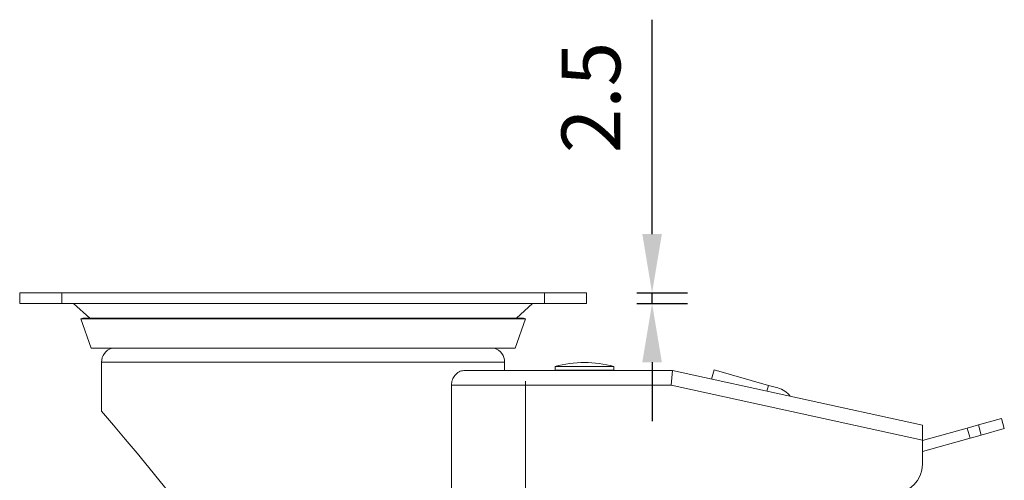
# Model space of a CAD drawing. Units: millimetres. Extents: x 10 to 287, y 10 to 200.
# Drawn here: x 81 to 140, y 109 to 137 of the extents above; entities that cross this region are included whole.
import ezdxf

# ---------------------------------------------------------------- set-up
doc = ezdxf.new("R2010")
doc.units = ezdxf.units.MM
doc.header["$LTSCALE"] = 0.75
doc.linetypes.add('CENTER2', pattern=[28.575, 19.05, -3.175, 3.175, -3.175])
for name, color, linetype, lineweight in [('FD_Dimensions', 7, 'Continuous', 13), ('Smart Centers', 7, 'CENTER2', 13), ('Visible', 7, 'Continuous', 13), ('Visible Narrow', 7, 'Continuous', 13)]:
    doc.layers.add(name, color=color, linetype=linetype, lineweight=lineweight)
doc.styles.get("Standard").update_dxf_attribs({"font": 'Arial.ttf'})
doc.dimstyles.new('Dim-ISO-25', dxfattribs={"dimtxt": 3.5, "dimasz": 3.5, "dimexe": 2.1, "dimexo": 3, "dimgap": 1.4, "dimtad": 1, "dimdec": 4, "dimdsep": 46, "dimtxsty": 'Standard', "dimcen": 0, "dimadec": 4, "dimazin": 2, "dimtp": 0.1, "dimtm": 0.1, "dimtfac": 1, "dimtdec": 4, "dimtmove": 0, "dimatfit": 3, "dimfxl": 1, "dimarcsym": 0})

# ---------------------------------------------------------------- blocks, each defined once
blk = doc.blocks.new('*U6')
at = {"layer": 'Smart Centers', "color": 0, "ltscale": 0.75, "transparency": 16777216}
for p, q in [((0, 2.679), (0, 28.5)), ((-28.5, 0), (-2.679, 0)), ((2.679, 0), (28.5, 0)), ((0, -28.5), (0, -2.679))]:
    blk.add_line(p, q, dxfattribs=at)
at = {"layer": 'Smart Centers', "color": 0, "linetype": 'Continuous', "ltscale": 0.75, "transparency": 16777216}
for p, q in [((0, -0.893), (0, 0.893)), ((-0.893, 0), (0.893, 0))]:
    blk.add_line(p, q, dxfattribs=at)
blk = doc.blocks.new('*D25')
at = {"layer": 'Defpoints', "color": 0, "transparency": 16777216}
for p in [(114.649, 120.304), (118.553, 120.304), (114.649, 119.679)]:
    blk.add_point(p, dxfattribs=at)
at = {"layer": 'FD_Dimensions', "color": 0, "lineweight": -2, "transparency": 16777216}
for p, q in [((118.553, 123.804), (118.553, 136.562)), ((117.649, 120.304), (120.653, 120.304)), ((118.553, 119.679), (118.553, 120.304)), ((117.649, 119.679), (120.653, 119.679)), ((118.553, 116.179), (118.553, 112.679))]:
    blk.add_line(p, q, dxfattribs=at)
at = {"layer": 'FD_Dimensions', "color": 0, "transparency": 16777216}
for points in [[(117.969, 123.804), (119.136, 123.804), (118.553, 120.304)], [(117.969, 116.179), (119.136, 116.179), (118.553, 119.679)]]:
    blk.add_solid(points, dxfattribs=at)
at = {"layer": 'FD_Dimensions', "color": 0, "transparency": 16777216, "insert": (115.366, 131.933), "char_height": 3.5, "attachment_point": 5, "rotation": 90}
blk.add_mtext('2.5', dxfattribs=at)

msp = doc.modelspace()

# ---------------------------------------------------------------- linework, layer by layer
at = {"layer": 'Visible', "extrusion": (0, 1, 0)}
for p, q in [((83.399276, 120.303627), (80.899276, 120.303627)), ((80.899276, 120.303627), (80.899276, 119.678627)), ((112.149276, 120.303627), (83.399276, 120.303627)), ((114.649276, 120.303627), (112.149276, 120.303627)), ((114.649276, 119.678627), (114.649276, 120.303627)), ((83.399276, 119.678627), (80.899276, 119.678627)), ((83.399276, 119.678627), (112.149276, 119.678627)), ((85.070928, 118.803627), (84.108428, 119.678627)), ((110.477624, 118.803627), (111.440124, 119.678627)), ((114.649276, 119.678627), (112.149276, 119.678627)), ((84.649276, 118.803627), (84.531558, 118.761585)), ((84.531558, 118.761585), (111.016994, 118.761585)), ((85.156558, 117.011585), (84.531558, 118.761585)), ((84.649276, 118.803627), (110.899276, 118.803627)), ((110.391994, 117.011585), (111.016994, 118.761585)), ((110.899276, 118.803627), (111.016994, 118.761585)), ((85.156558, 117.011585), (110.391994, 117.011585)), ((85.774276, 116.178627), (85.774276, 113.261423)), ((109.774276, 116.178627), (109.774276, 115.678627)), ((119.774276, 115.678627), (107.336572, 115.678627)), ((116.274276, 115.91972), (112.774276, 115.91972)), ((112.774276, 115.91972), (112.774276, 115.703627)), ((112.774276, 115.703627), (116.274276, 115.703627)), ((113.524276, 115.678627), (113.524276, 115.703627)), ((115.524276, 115.678627), (115.524276, 115.703627)), ((116.274276, 115.91972), (116.274276, 115.703627)), ((119.774276, 115.678627), (119.679802, 114.803627)), ((134.649276, 112.428627), (119.774276, 115.678627)), ((122.087062, 115.173313), (122.246475, 115.730304)), ((122.246475, 115.730304), (125.491194, 114.801637)), ((106.605152, 85.29911), (106.605152, 114.803627)), ((125.390969, 114.45145), (125.491194, 114.801637)), ((125.491194, 114.801637), (126.03946, 114.644718)), ((137.985953, 112.448213), (139.355615, 112.831922)), ((139.524216, 112.230093), (139.355615, 112.831922)), ((134.649276, 112.428627), (134.649276, 111.532986)), ((134.649276, 111.513449), (137.322297, 112.262291)), ((137.322297, 112.262291), (137.985953, 112.448213)), ((139.524216, 112.230093), (138.154554, 111.846384)), ((137.490898, 111.660462), (134.649276, 110.864386)), ((134.649276, 111.532986), (134.649276, 110.116127)), ((138.154554, 111.846384), (137.490898, 111.660462))]:
    msp.add_line(p, q, dxfattribs=at)
at = {"layer": 'Visible', "extrusion": (1.22465e-16, 0, -1)}
for centre, radius, start, end in [((-86.649276, 116.178627), 0.875, 0, 72.16677106), ((-108.899276, 116.178627), 0.875, 107.83322894, 180), ((-114.524276, 109.828627), 6.3375, 73.97038815, 106.02961185), ((-125.660879, 113.282909), 1.413452, 105.53585637, 142.24707202), ((113.074815, -56.613974), 261.531282, 139.49296525, 147.1375722)]:
    msp.add_arc(centre, radius, start, end, dxfattribs=at)
at = {"layer": 'Visible'}
msp.add_arc((132.899276, 110.116127), 1.75, 270, 0, dxfattribs=at)
msp.add_open_spline([(106.605152, 114.803627), (106.605152, 114.913269), (106.625403, 115.026684), (106.698941, 115.229655), (106.751816, 115.31945), (106.880001, 115.481943), (106.9688, 115.556575), (107.153614, 115.654988), (107.24959, 115.678627), (107.336572, 115.678627)], degree=3, knots=[0, 0, 0, 0, 0.1315703691, 0.1315703691, 0.2631407381, 0.2631407381, 0.4359044139, 0.4359044139, 0.6086680898, 0.6086680898, 0.6086680898, 0.6086680898], dxfattribs=at)
at = {"layer": 'Visible Narrow', "extrusion": (0, 1, 0)}
for p, q in [((83.399276, 119.678627), (83.399276, 120.303627)), ((112.149276, 120.303627), (112.149276, 119.678627)), ((109.774276, 116.178627), (85.774276, 116.178627)), ((106.605152, 114.803627), (119.679802, 114.803627)), ((119.679802, 114.803627), (134.649276, 111.532986)), ((137.322297, 112.262291), (137.490898, 111.660462)), ((138.154554, 111.846384), (137.985953, 112.448213))]:
    msp.add_line(p, q, dxfattribs=at)

# ---------------------------------------------------------------- block references
at = {"layer": 'Smart Centers', "ltscale": 0.75}
msp.add_blockref('*U6', (111.024276, 86.553627), dxfattribs=at)

# ---------------------------------------------------------------- dimensions: what is measured, and where the dimension line sits
at = {"layer": 'FD_Dimensions'}
dim = msp.add_linear_dim(base=(118.552713, 120.303627), p1=(114.649276, 119.678627), p2=(114.649276, 120.303627), angle=90, dimstyle='Dim-ISO-25', override={"dimlfac": 4, "dimclrd": 0, "dimclre": 0}, dxfattribs=at)
dim.commit()
dim.dimension.update_dxf_attribs({"geometry": '*D25', "text_midpoint": (115.365707, 131.932652)})

doc.saveas('drawing.dxf')
